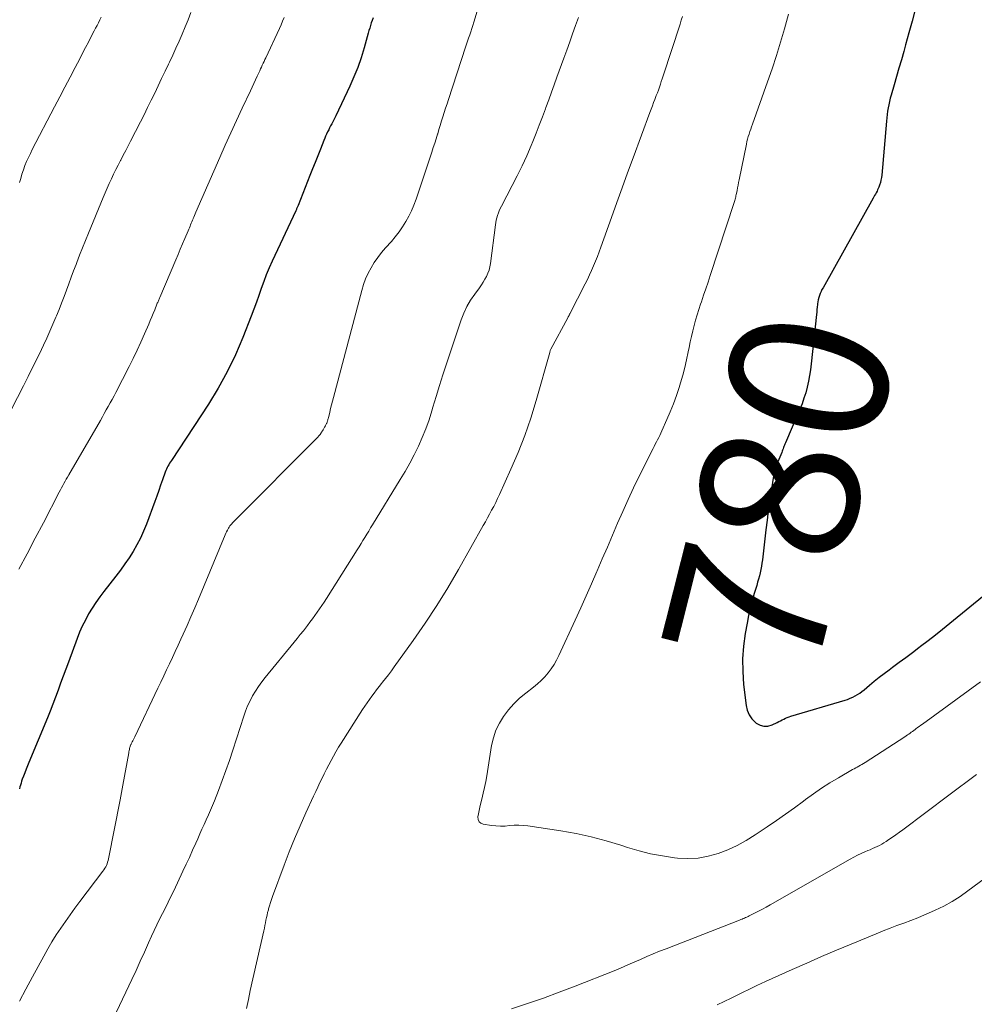
# Model space of a CAD drawing. Units: feet. Extents: x 1990000 to 1995028, y 555000 to 560000.
# Drawn here: x 1992796 to 1992917, y 555194 to 555319 of the extents above; entities that cross this region are included whole.
import ezdxf
from ezdxf.enums import TextEntityAlignment as Align

# ---------------------------------------------------------------- set-up
doc = ezdxf.new("R2010")
doc.units = ezdxf.units.FT
doc.header["$LTSCALE"] = 100
doc.header["$MEASUREMENT"] = 0
for name, color, linetype, lineweight in [('CONTOUR INDEX', 32, 'Continuous', 25), ('CONTOUR INDEX LABEL', 7, 'Continuous', 15), ('CONTOUR INTERMEDIATE', 40, 'Continuous', 15)]:
    doc.layers.add(name, color=color, linetype=linetype, lineweight=lineweight)
doc.styles.add('slant', font='romans.shx', dxfattribs={"oblique": 14.999978})

msp = doc.modelspace()

# ---------------------------------------------------------------- linework, layer by layer
at = {"layer": 'CONTOUR INDEX', "flags": 128}
for points, elevation in [([(1992909.28, 555320.18), (1992908.89, 555318.69), (1992908.48, 555317.21), (1992908.07, 555315.72), (1992907.83, 555314.88), (1992907.53, 555313.82), (1992907.23, 555312.76), (1992906.92, 555311.71), (1992906.61, 555310.65), (1992906.23, 555309.34), (1992906.12, 555308.94), (1992906.02, 555308.54), (1992905.93, 555308.13), (1992905.86, 555307.72), (1992905.79, 555307.3), (1992905.74, 555306.89), (1992905.69, 555306.47), (1992905.65, 555306.06), (1992905.04, 555299.23), (1992905, 555298.9), (1992904.95, 555298.58), (1992904.87, 555298.27), (1992904.77, 555297.96), (1992904.68, 555297.71), (1992904.61, 555297.53), (1992904.53, 555297.35), (1992904.45, 555297.17), (1992904.35, 555297), (1992904.25, 555296.83), (1992904.15, 555296.65), (1992904.06, 555296.48), (1992903.96, 555296.31), (1992897.62, 555284.97), (1992897.49, 555284.73), (1992897.38, 555284.48), (1992897.27, 555284.23), (1992897.17, 555283.98), (1992897.09, 555283.72), (1992897.02, 555283.45), (1992896.97, 555283.19), (1992896.93, 555282.92), (1992896.92, 555282.83), (1992896.89, 555282.52), (1992896.85, 555282.21), (1992896.82, 555281.89), (1992896.79, 555281.58), (1992896.13, 555275.33), (1992896.04, 555274.6), (1992895.92, 555273.86), (1992895.78, 555273.13), (1992895.62, 555272.41), (1992895.43, 555271.69), (1992895.21, 555270.98), (1992894.96, 555270.29), (1992894.69, 555269.6), (1992892.86, 555265.34), (1992892.8, 555265.19), (1992892.74, 555265.04), (1992892.68, 555264.89), (1992892.62, 555264.74), (1992892.56, 555264.59), (1992892.5, 555264.44), (1992892.45, 555264.28), (1992892.39, 555264.13), (1992892.15, 555263.53), (1992892.03, 555263.23), (1992891.92, 555262.94), (1992891.81, 555262.64), (1992891.69, 555262.34), (1992891.59, 555262.04), (1992891.5, 555261.74), (1992891.43, 555261.43), (1992891.37, 555261.11), (1992891.07, 555259.27), (1992890.88, 555258.04), (1992890.7, 555256.8), (1992890.54, 555255.56), (1992890.38, 555254.32), (1992889.95, 555250.55), (1992889.89, 555250.14), (1992889.83, 555249.73), (1992889.75, 555249.32), (1992889.66, 555248.91), (1992889.57, 555248.51), (1992889.46, 555248.11), (1992889.35, 555247.71), (1992889.23, 555247.31), (1992888.91, 555246.27), (1992888.65, 555245.35), (1992888.41, 555244.42), (1992888.2, 555243.49), (1992888.01, 555242.55), (1992887.78, 555241.23), (1992887.56, 555239.62), (1992887.44, 555238.01), (1992887.46, 555236.4), (1992887.57, 555234.78), (1992887.88, 555232.13), (1992888.03, 555231.51), (1992888.26, 555230.94), (1992888.62, 555230.43), (1992889.06, 555229.97), (1992889.17, 555229.88), (1992889.65, 555229.62), (1992890.14, 555229.48), (1992890.64, 555229.51), (1992891.17, 555229.65), (1992891.8, 555229.97), (1992892.02, 555230.07), (1992892.23, 555230.18), (1992892.45, 555230.29), (1992892.66, 555230.4), (1992892.88, 555230.5), (1992893.1, 555230.59), (1992893.32, 555230.68), (1992893.55, 555230.75), (1992900.4, 555232.79), (1992900.73, 555232.89), (1992901.05, 555233.02), (1992901.37, 555233.16), (1992901.67, 555233.32), (1992901.97, 555233.5), (1992902.26, 555233.69), (1992902.54, 555233.9), (1992902.81, 555234.11), (1992903.5, 555234.68), (1992904.11, 555235.18), (1992904.73, 555235.68), (1992905.36, 555236.16), (1992905.99, 555236.64), (1992906.4, 555236.95), (1992907.24, 555237.58), (1992908.08, 555238.2), (1992908.92, 555238.83), (1992909.76, 555239.46)], 780), ([(1992840.7, 555319.11), (1992840.58, 555318.79), (1992840.47, 555318.47), (1992840.37, 555318.14), (1992840.27, 555317.82), (1992840.18, 555317.5), (1992840.09, 555317.17), (1992839.56, 555315.32), (1992839.18, 555314.08), (1992838.75, 555312.85), (1992838.27, 555311.65), (1992837.74, 555310.46), (1992835.97, 555306.72), (1992835.85, 555306.46), (1992835.72, 555306.21), (1992835.59, 555305.96), (1992835.46, 555305.71), (1992835.33, 555305.46), (1992835.2, 555305.21), (1992835.08, 555304.96), (1992834.95, 555304.71), (1992834.94, 555304.68), (1992834.82, 555304.42), (1992834.7, 555304.15), (1992834.59, 555303.88), (1992834.47, 555303.6), (1992834.03, 555302.49), (1992833.7, 555301.66), (1992833.37, 555300.83), (1992833.04, 555300), (1992832.71, 555299.17), (1992831.21, 555295.37), (1992831.18, 555295.29), (1992831.14, 555295.21), (1992831.11, 555295.12), (1992831.07, 555295.04), (1992831.03, 555294.96), (1992830.99, 555294.88), (1992830.96, 555294.79), (1992830.92, 555294.71), (1992827.93, 555288.32), (1992827.55, 555287.47), (1992827.19, 555286.62), (1992826.86, 555285.75), (1992826.55, 555284.88), (1992826.24, 555284), (1992825.93, 555283.13), (1992825.61, 555282.26), (1992825.28, 555281.39), (1992824.22, 555278.68), (1992823.28, 555276.49), (1992822.26, 555274.35), (1992821.11, 555272.28), (1992819.87, 555270.25), (1992815.19, 555263.12), (1992815.07, 555262.95), (1992814.96, 555262.77), (1992814.86, 555262.58), (1992814.75, 555262.4), (1992814.65, 555262.22), (1992814.56, 555262.03), (1992814.48, 555261.83), (1992814.41, 555261.64), (1992814.07, 555260.67), (1992813.82, 555259.98), (1992813.58, 555259.3), (1992813.33, 555258.62), (1992813.09, 555257.94), (1992812.02, 555255.04), (1992811.67, 555254.15), (1992811.27, 555253.28), (1992810.83, 555252.44), (1992810.35, 555251.61), (1992809.83, 555250.81), (1992809.3, 555250.02), (1992808.73, 555249.24), (1992808.16, 555248.48), (1992806.64, 555246.54), (1992806.13, 555245.85), (1992805.63, 555245.15), (1992805.16, 555244.42), (1992804.71, 555243.69), (1992804.3, 555242.93), (1992803.91, 555242.16), (1992803.57, 555241.37), (1992803.25, 555240.57), (1992802.15, 555237.59), (1992801.82, 555236.71), (1992801.5, 555235.82), (1992801.17, 555234.94), (1992800.85, 555234.05), (1992800.52, 555233.17), (1992800.19, 555232.29), (1992799.84, 555231.41), (1992799.49, 555230.54), (1992797.14, 555224.9), (1992796.97, 555224.47), (1992796.8, 555224.04), (1992796.63, 555223.6), (1992796.47, 555223.17), (1992796.32, 555222.77), (1992796.24, 555222.53), (1992796.16, 555222.29), (1992796.09, 555222.04), (1992796.03, 555221.8), (1992795.97, 555221.55)], 800), ([(1992909.76, 555239.46), (1992909.97, 555239.62), (1992910.9, 555240.33), (1992911.83, 555241.05), (1992912.75, 555241.78), (1992913.67, 555242.52), (1992922.84, 555250.05)], 780)]:
    msp.add_lwpolyline(points, dxfattribs=dict(at, elevation=elevation))
at = {"layer": 'CONTOUR INTERMEDIATE', "flags": 128}
for points, elevation in [([(1992854.28, 555321.34), (1992853.43, 555318.56), (1992853.31, 555318.16), (1992853.18, 555317.76), (1992853.05, 555317.37), (1992852.92, 555316.97), (1992852.79, 555316.57), (1992852.65, 555316.18), (1992852.52, 555315.78), (1992852.39, 555315.39), (1992850.23, 555308.79), (1992850.06, 555308.24), (1992849.88, 555307.7), (1992849.71, 555307.16), (1992849.54, 555306.61), (1992849.37, 555306.07), (1992849.2, 555305.52), (1992849.03, 555304.98), (1992848.87, 555304.43), (1992848.85, 555304.39), (1992848.68, 555303.83), (1992848.5, 555303.27), (1992848.32, 555302.7), (1992848.13, 555302.14), (1992846.13, 555296.16), (1992845.86, 555295.43), (1992845.56, 555294.72), (1992845.22, 555294.02), (1992844.85, 555293.34), (1992844.43, 555292.68), (1992843.99, 555292.05), (1992843.51, 555291.43), (1992843.01, 555290.84), (1992842.26, 555290), (1992841.76, 555289.41), (1992841.28, 555288.79), (1992840.85, 555288.15), (1992840.44, 555287.49), (1992840.08, 555286.8), (1992839.76, 555286.1), (1992839.5, 555285.37), (1992839.27, 555284.63), (1992835.68, 555271.07), (1992835.56, 555270.62), (1992835.44, 555270.16), (1992835.33, 555269.7), (1992835.21, 555269.24), (1992835.04, 555268.51), (1992835.02, 555268.41), (1992834.99, 555268.31), (1992834.97, 555268.22), (1992834.94, 555268.12), (1992834.93, 555268.09), (1992834.91, 555268.01), (1992834.88, 555267.93), (1992834.85, 555267.85), (1992834.81, 555267.78), (1992834.77, 555267.7), (1992834.74, 555267.63), (1992834.7, 555267.55), (1992834.66, 555267.48), (1992834.56, 555267.31), (1992834.47, 555267.16), (1992834.38, 555267), (1992834.28, 555266.85), (1992834.19, 555266.7), (1992834.12, 555266.61), (1992833.99, 555266.42), (1992833.85, 555266.23), (1992833.69, 555266.05), (1992833.53, 555265.88), (1992823.29, 555255.61), (1992823.16, 555255.49), (1992823.04, 555255.36), (1992822.92, 555255.23), (1992822.81, 555255.1), (1992822.69, 555254.97), (1992822.59, 555254.83), (1992822.49, 555254.68), (1992822.4, 555254.53), (1992822.37, 555254.47), (1992822.27, 555254.28), (1992822.17, 555254.09), (1992822.09, 555253.9), (1992822, 555253.7), (1992818.61, 555245.56), (1992818.14, 555244.45), (1992817.66, 555243.34), (1992817.17, 555242.24), (1992816.68, 555241.15), (1992816.39, 555240.52), (1992816.03, 555239.74), (1992815.67, 555238.96), (1992815.31, 555238.18), (1992814.95, 555237.4), (1992814.58, 555236.63), (1992814.21, 555235.85), (1992813.85, 555235.08), (1992813.48, 555234.31), (1992810.54, 555228.15), (1992810.46, 555227.99), (1992810.38, 555227.83), (1992810.3, 555227.66), (1992810.22, 555227.5), (1992810.11, 555227.27), (1992810.08, 555227.22), (1992810.06, 555227.17), (1992810.04, 555227.12), (1992810.01, 555227.07), (1992809.99, 555227.01), (1992809.98, 555226.96), (1992809.96, 555226.91), (1992809.94, 555226.85), (1992809.9, 555226.69), (1992809.87, 555226.55), (1992809.84, 555226.41), (1992809.81, 555226.27), (1992809.79, 555226.13), (1992809.04, 555222.05), (1992808.95, 555221.58), (1992808.87, 555221.11), (1992808.78, 555220.64), (1992808.69, 555220.17), (1992807.22, 555212.69), (1992807.17, 555212.48), (1992807.12, 555212.28), (1992807.05, 555212.08), (1992806.96, 555211.88), (1992806.87, 555211.69), (1992806.77, 555211.51), (1992806.65, 555211.33), (1992806.53, 555211.16), (1992803.6, 555207.3), (1992802.98, 555206.47), (1992802.37, 555205.64), (1992801.77, 555204.79), (1992801.19, 555203.94), (1992800.62, 555203.08), (1992800.07, 555202.2), (1992799.55, 555201.31), (1992799.04, 555200.41), (1992797.63, 555197.77), (1992796.79, 555196.23), (1992795.96, 555194.69)], 796), ([(1992817.66, 555319.8), (1992817.31, 555318.88), (1992816.94, 555317.97), (1992816.56, 555317.07), (1992816.16, 555316.17), (1992815.76, 555315.28), (1992815.35, 555314.38), (1992814.93, 555313.5), (1992814.82, 555313.28), (1992814.39, 555312.37), (1992813.95, 555311.45), (1992813.51, 555310.53), (1992813.07, 555309.61), (1992812.63, 555308.69), (1992812.18, 555307.78), (1992811.73, 555306.87), (1992811.27, 555305.96), (1992810.02, 555303.53), (1992809.71, 555302.93), (1992809.4, 555302.33), (1992809.08, 555301.73), (1992808.77, 555301.13), (1992808.74, 555301.08), (1992808.44, 555300.5), (1992808.15, 555299.92), (1992807.87, 555299.34), (1992807.59, 555298.75), (1992807.32, 555298.16), (1992807.05, 555297.56), (1992806.8, 555296.97), (1992806.54, 555296.37), (1992804.69, 555291.86), (1992804.31, 555290.94), (1992803.94, 555290.01), (1992803.57, 555289.09), (1992803.21, 555288.16), (1992803.12, 555287.92), (1992802.81, 555287.1), (1992802.5, 555286.29), (1992802.2, 555285.48), (1992801.9, 555284.66), (1992801.6, 555283.85), (1992801.29, 555283.04), (1992800.97, 555282.23), (1992800.65, 555281.43), (1992800.57, 555281.25), (1992800.2, 555280.36), (1992799.82, 555279.48), (1992799.42, 555278.6), (1992799.02, 555277.72), (1992798.75, 555277.16), (1992798.19, 555276.01), (1992797.63, 555274.86), (1992797.06, 555273.72), (1992796.48, 555272.58), (1992794.18, 555268.11)], 808), ([(1992829.45, 555319.16), (1992829.26, 555318.69), (1992829.06, 555318.23), (1992828.86, 555317.78), (1992827.12, 555314.08), (1992827.01, 555313.85), (1992826.9, 555313.61), (1992826.79, 555313.37), (1992826.68, 555313.13), (1992826.58, 555312.89), (1992826.47, 555312.66), (1992826.36, 555312.42), (1992826.25, 555312.18), (1992826.04, 555311.74), (1992825.83, 555311.28), (1992825.61, 555310.82), (1992825.4, 555310.36), (1992825.18, 555309.9), (1992824.14, 555307.71), (1992823.41, 555306.15), (1992822.69, 555304.59), (1992821.99, 555303.02), (1992821.3, 555301.44), (1992818.29, 555294.52), (1992818.2, 555294.32), (1992818.12, 555294.12), (1992818.03, 555293.92), (1992817.95, 555293.73), (1992817.94, 555293.7), (1992817.86, 555293.52), (1992817.78, 555293.33), (1992817.7, 555293.14), (1992817.62, 555292.95), (1992817.54, 555292.76), (1992817.46, 555292.57), (1992817.38, 555292.38), (1992817.29, 555292.19), (1992816.88, 555291.22), (1992816.59, 555290.54), (1992816.3, 555289.87), (1992816.02, 555289.19), (1992815.73, 555288.52), (1992813.71, 555283.74), (1992813.67, 555283.64), (1992813.62, 555283.53), (1992813.58, 555283.43), (1992813.54, 555283.32), (1992813.49, 555283.21), (1992813.45, 555283.11), (1992813.4, 555283), (1992813.36, 555282.9), (1992813.07, 555282.19), (1992812.89, 555281.73), (1992812.7, 555281.27), (1992812.5, 555280.81), (1992812.31, 555280.35), (1992811.8, 555279.15), (1992811.33, 555278.1), (1992810.86, 555277.06), (1992810.36, 555276.02), (1992809.84, 555275), (1992808.16, 555271.73), (1992807.93, 555271.28), (1992807.69, 555270.83), (1992807.45, 555270.39), (1992807.2, 555269.95), (1992806.95, 555269.51), (1992806.7, 555269.07), (1992806.45, 555268.63), (1992806.2, 555268.19), (1992802.19, 555261.28), (1992802.03, 555261.01), (1992801.88, 555260.75), (1992801.73, 555260.48), (1992801.58, 555260.21), (1992801.43, 555259.94), (1992801.29, 555259.67), (1992801.14, 555259.4), (1992801, 555259.12), (1992798.99, 555255.24), (1992797.96, 555253.28), (1992796.93, 555251.32), (1992795.9, 555249.36)], 804), ([(1992806.3, 555319.22), (1992806.13, 555318.86), (1992805.96, 555318.51), (1992805.78, 555318.16), (1992805.6, 555317.81), (1992805.42, 555317.46), (1992805.05, 555316.75), (1992804.69, 555316.05), (1992804.32, 555315.35), (1992803.95, 555314.64), (1992803.59, 555313.94), (1992803.02, 555312.85), (1992802.37, 555311.6), (1992801.72, 555310.36), (1992801.07, 555309.11), (1992800.41, 555307.86), (1992797.59, 555302.47), (1992797.34, 555301.97), (1992797.1, 555301.46), (1992796.87, 555300.94), (1992796.66, 555300.42), (1992796.46, 555299.89), (1992796.28, 555299.35), (1992796.12, 555298.81), (1992795.96, 555298.27)], 812), ([(1992866.67, 555319.17), (1992866.31, 555318.14), (1992865.94, 555317.11), (1992865.58, 555316.08), (1992865.21, 555315.05), (1992864.84, 555314.02), (1992863.96, 555311.61), (1992863.61, 555310.65), (1992863.26, 555309.7), (1992862.92, 555308.74), (1992862.57, 555307.78), (1992862.51, 555307.61), (1992862.13, 555306.58), (1992861.73, 555305.54), (1992861.32, 555304.51), (1992860.9, 555303.49), (1992860.68, 555302.96), (1992860.13, 555301.68), (1992859.55, 555300.41), (1992858.94, 555299.15), (1992858.31, 555297.91), (1992856.93, 555295.28), (1992856.79, 555295), (1992856.66, 555294.72), (1992856.55, 555294.43), (1992856.45, 555294.13), (1992856.37, 555293.83), (1992856.29, 555293.53), (1992856.23, 555293.22), (1992856.18, 555292.92), (1992855.55, 555288.02), (1992855.47, 555287.61), (1992855.37, 555287.2), (1992855.23, 555286.8), (1992855.05, 555286.41), (1992854.85, 555286.04), (1992854.63, 555285.67), (1992854.4, 555285.32), (1992854.15, 555284.97), (1992853.55, 555284.16), (1992853.03, 555283.4), (1992852.57, 555282.6), (1992852.18, 555281.77), (1992851.85, 555280.91), (1992849.99, 555275.34), (1992849.54, 555273.97), (1992849.1, 555272.6), (1992848.68, 555271.22), (1992848.27, 555269.84), (1992848.14, 555269.38), (1992847.78, 555268.24), (1992847.38, 555267.11), (1992846.92, 555266.01), (1992846.43, 555264.91), (1992845.9, 555263.84), (1992845.34, 555262.78), (1992844.75, 555261.73), (1992844.14, 555260.7), (1992840.63, 555254.98), (1992840.39, 555254.58), (1992840.15, 555254.19), (1992839.9, 555253.79), (1992839.66, 555253.39), (1992839.42, 555252.99), (1992839.18, 555252.59), (1992838.94, 555252.2), (1992838.69, 555251.8), (1992834.79, 555245.64), (1992834.51, 555245.2), (1992834.23, 555244.77), (1992833.93, 555244.34), (1992833.64, 555243.91), (1992833.33, 555243.49), (1992833.03, 555243.07), (1992832.71, 555242.66), (1992832.4, 555242.25), (1992832.26, 555242.08), (1992831.88, 555241.58), (1992831.49, 555241.09), (1992831.09, 555240.6), (1992830.7, 555240.11), (1992827.06, 555235.65), (1992826.63, 555235.09), (1992826.21, 555234.52), (1992825.83, 555233.93), (1992825.46, 555233.32), (1992825.13, 555232.7), (1992824.83, 555232.07), (1992824.56, 555231.41), (1992824.33, 555230.75), (1992822.94, 555226.44), (1992822.52, 555225.16), (1992822.08, 555223.89), (1992821.62, 555222.62), (1992821.15, 555221.36), (1992820.65, 555220.07), (1992820.4, 555219.46), (1992820.15, 555218.86), (1992819.88, 555218.26), (1992819.6, 555217.66), (1992819.32, 555217.06), (1992819.04, 555216.47), (1992818.77, 555215.87), (1992818.51, 555215.26), (1992818.26, 555214.68), (1992817.87, 555213.79), (1992817.47, 555212.9), (1992817.06, 555212.02), (1992816.65, 555211.13), (1992815.48, 555208.66), (1992815.13, 555207.94), (1992814.78, 555207.22), (1992814.42, 555206.51), (1992814.06, 555205.8), (1992813.7, 555205.09), (1992813.34, 555204.38), (1992813, 555203.65), (1992812.67, 555202.93), (1992812.29, 555202.07), (1992811.77, 555200.91), (1992811.24, 555199.76), (1992810.71, 555198.6), (1992810.17, 555197.46), (1992804.36, 555185.16)], 792), ([(1992879.86, 555319.28), (1992879.69, 555318.81), (1992879.53, 555318.34), (1992877.4, 555311.78), (1992877.28, 555311.42), (1992877.16, 555311.06), (1992877.04, 555310.71), (1992876.92, 555310.35), (1992876.79, 555309.99), (1992876.66, 555309.64), (1992876.53, 555309.28), (1992876.4, 555308.93), (1992876.35, 555308.81), (1992876.19, 555308.39), (1992876.03, 555307.98), (1992875.88, 555307.56), (1992875.72, 555307.14), (1992873.59, 555301.39), (1992872.9, 555299.51), (1992872.22, 555297.63), (1992871.54, 555295.75), (1992870.86, 555293.87), (1992869.52, 555290.11), (1992869.3, 555289.51), (1992869.08, 555288.92), (1992868.85, 555288.33), (1992868.6, 555287.75), (1992868.35, 555287.17), (1992868.09, 555286.6), (1992867.82, 555286.03), (1992867.53, 555285.46), (1992865.59, 555281.67), (1992865.56, 555281.61), (1992865.52, 555281.54), (1992865.49, 555281.47), (1992865.45, 555281.41), (1992865.42, 555281.34), (1992865.39, 555281.28), (1992865.35, 555281.21), (1992865.32, 555281.15), (1992863.2, 555277.21), (1992863.15, 555277.13), (1992863.11, 555277.01), (1992863.09, 555276.95), (1992863.07, 555276.88), (1992863.06, 555276.82), (1992863.04, 555276.76), (1992861.32, 555270.69), (1992860.64, 555268.48), (1992859.89, 555266.29), (1992859.05, 555264.14), (1992858.14, 555262.01), (1992856.68, 555258.79), (1992856.44, 555258.3), (1992856.21, 555257.8), (1992855.96, 555257.31), (1992855.7, 555256.82), (1992855.44, 555256.34), (1992855.18, 555255.86), (1992854.91, 555255.37), (1992854.64, 555254.89), (1992851.5, 555249.32), (1992850.15, 555247.02), (1992848.75, 555244.75), (1992847.29, 555242.53), (1992845.77, 555240.34), (1992843.37, 555236.99), (1992843.01, 555236.5), (1992842.65, 555236.01), (1992842.28, 555235.53), (1992841.9, 555235.06), (1992841.78, 555234.91), (1992841.47, 555234.51), (1992841.15, 555234.1), (1992840.84, 555233.69), (1992840.53, 555233.28), (1992840.23, 555232.87), (1992839.94, 555232.45), (1992839.65, 555232.02), (1992839.37, 555231.59), (1992836.65, 555227.35), (1992836.32, 555226.82), (1992835.99, 555226.27), (1992835.68, 555225.72), (1992835.38, 555225.16), (1992835.09, 555224.6), (1992834.81, 555224.04), (1992834.53, 555223.48), (1992834.25, 555222.92), (1992833.98, 555222.35), (1992833.7, 555221.79), (1992833.44, 555221.22), (1992833.17, 555220.65), (1992832.2, 555218.53), (1992831.46, 555216.89), (1992830.76, 555215.24), (1992830.09, 555213.58), (1992829.44, 555211.9), (1992827.97, 555207.94), (1992827.83, 555207.55), (1992827.71, 555207.17), (1992827.59, 555206.78), (1992827.48, 555206.39), (1992827.45, 555206.26), (1992827.36, 555205.93), (1992827.29, 555205.6), (1992827.22, 555205.27), (1992827.15, 555204.94), (1992827.09, 555204.6), (1992827.02, 555204.27), (1992826.95, 555203.94), (1992826.88, 555203.61), (1992825.17, 555196.04), (1992824.92, 555194.92), (1992824.68, 555193.79)], 788), ([(1992893.24, 555319.59), (1992892.73, 555317.74), (1992892.24, 555316.05), (1992891.73, 555314.36), (1992891.18, 555312.69), (1992890.61, 555311.03), (1992888.69, 555305.66), (1992888.58, 555305.35), (1992888.48, 555305.03), (1992888.37, 555304.72), (1992888.27, 555304.41), (1992888.17, 555304.09), (1992888.08, 555303.78), (1992888, 555303.46), (1992887.93, 555303.13), (1992887.01, 555298.61), (1992886.94, 555298.27), (1992886.87, 555297.94), (1992886.81, 555297.61), (1992886.74, 555297.27), (1992886.67, 555296.9), (1992886.64, 555296.75), (1992886.61, 555296.61), (1992886.58, 555296.46), (1992886.54, 555296.32), (1992886.5, 555296.17), (1992886.46, 555296.03), (1992886.42, 555295.89), (1992886.37, 555295.75), (1992883.34, 555286.5), (1992883.07, 555285.67), (1992882.79, 555284.85), (1992882.51, 555284.02), (1992882.23, 555283.2), (1992882.13, 555282.89), (1992881.91, 555282.21), (1992881.69, 555281.54), (1992881.49, 555280.86), (1992881.3, 555280.18), (1992881.13, 555279.5), (1992880.96, 555278.82), (1992880.81, 555278.13), (1992880.67, 555277.43), (1992880.56, 555276.85), (1992880.36, 555275.87), (1992880.13, 555274.89), (1992879.87, 555273.92), (1992879.59, 555272.96), (1992879.41, 555272.36), (1992879.07, 555271.32), (1992878.7, 555270.29), (1992878.3, 555269.28), (1992877.87, 555268.28), (1992877.23, 555266.85), (1992877.1, 555266.57), (1992876.96, 555266.29), (1992876.83, 555266.01), (1992876.69, 555265.73), (1992876.54, 555265.46), (1992876.4, 555265.18), (1992876.26, 555264.9), (1992876.12, 555264.63), (1992874.37, 555261.12), (1992873.65, 555259.65), (1992872.95, 555258.17), (1992872.28, 555256.67), (1992871.62, 555255.17), (1992870.98, 555253.66), (1992870.34, 555252.15), (1992869.69, 555250.65), (1992869.04, 555249.14), (1992869.01, 555249.06), (1992868.34, 555247.52), (1992867.65, 555245.98), (1992866.96, 555244.45), (1992866.26, 555242.92), (1992864.2, 555238.44), (1992863.9, 555237.86), (1992863.59, 555237.3), (1992863.23, 555236.76), (1992862.85, 555236.24), (1992862.43, 555235.75), (1992861.98, 555235.28), (1992861.51, 555234.85), (1992861.01, 555234.44), (1992860.02, 555233.68), (1992859.24, 555233.02), (1992858.5, 555232.32), (1992857.83, 555231.55), (1992857.2, 555230.74), (1992856.68, 555229.88), (1992856.24, 555228.97), (1992855.92, 555228.02), (1992855.69, 555227.03), (1992855.08, 555223.22), (1992854.95, 555222.48), (1992854.81, 555221.74), (1992854.64, 555221.01), (1992854.46, 555220.28), (1992854.29, 555219.63), (1992854.2, 555219.23), (1992854.11, 555218.83), (1992854.03, 555218.42), (1992853.96, 555218.02), (1992853.99, 555217.68), (1992854.11, 555217.41), (1992854.34, 555217.22), (1992854.64, 555217.09), (1992855.67, 555216.94), (1992856.24, 555216.87), (1992856.82, 555216.84), (1992857.39, 555216.86), (1992857.97, 555216.91), (1992858.54, 555216.95), (1992859.12, 555216.97), (1992859.69, 555216.94), (1992860.27, 555216.87), (1992864.46, 555216.24), (1992866.39, 555215.9), (1992868.3, 555215.49), (1992870.19, 555214.99), (1992872.06, 555214.42), (1992872.87, 555214.15), (1992874.34, 555213.72), (1992875.81, 555213.35), (1992877.31, 555213.07), (1992878.81, 555212.85), (1992879.23, 555212.81), (1992880.53, 555212.75), (1992881.82, 555212.81), (1992883.09, 555213.04), (1992884.34, 555213.39), (1992885.56, 555213.87), (1992886.75, 555214.41), (1992887.9, 555215.04), (1992889.02, 555215.73), (1992890.56, 555216.76), (1992891.73, 555217.55), (1992892.88, 555218.35), (1992894.02, 555219.18), (1992895.15, 555220.02), (1992895.39, 555220.2), (1992896.41, 555220.93), (1992897.44, 555221.65), (1992898.5, 555222.32), (1992899.57, 555222.97), (1992901.36, 555224), (1992901.56, 555224.11), (1992901.75, 555224.22), (1992901.95, 555224.33), (1992902.15, 555224.44), (1992902.35, 555224.55), (1992902.55, 555224.66), (1992902.74, 555224.78), (1992902.93, 555224.9), (1992907.98, 555228.16), (1992908.15, 555228.27), (1992908.31, 555228.38), (1992908.47, 555228.5), (1992908.63, 555228.61), (1992908.79, 555228.73), (1992908.95, 555228.84), (1992909.1, 555228.96), (1992909.26, 555229.08), (1992909.36, 555229.15), (1992909.57, 555229.31), (1992909.77, 555229.46), (1992909.98, 555229.62), (1992910.19, 555229.77), (1992917.53, 555235.12)], 784), ([(1992858.19, 555193.73), (1992860.22, 555194.39), (1992862.25, 555195.08), (1992864.26, 555195.82), (1992866.26, 555196.59), (1992871.2, 555198.56), (1992871.49, 555198.67), (1992871.78, 555198.79), (1992872.07, 555198.92), (1992872.36, 555199.04), (1992872.64, 555199.17), (1992872.93, 555199.29), (1992873.22, 555199.42), (1992873.5, 555199.54), (1992874.53, 555199.99), (1992875.33, 555200.34), (1992876.14, 555200.68), (1992876.95, 555201.01), (1992877.76, 555201.33), (1992887.06, 555204.97), (1992887.22, 555205.03), (1992887.37, 555205.09), (1992887.52, 555205.16), (1992887.68, 555205.22), (1992887.83, 555205.28), (1992887.98, 555205.35), (1992888.13, 555205.42), (1992888.28, 555205.49), (1992888.97, 555205.84), (1992889.46, 555206.09), (1992889.95, 555206.35), (1992890.43, 555206.61), (1992890.92, 555206.88), (1992901.04, 555212.66), (1992901.5, 555212.92), (1992901.96, 555213.16), (1992902.43, 555213.38), (1992902.91, 555213.59), (1992903.28, 555213.75), (1992903.58, 555213.87), (1992903.88, 555214), (1992904.18, 555214.14), (1992904.47, 555214.27), (1992904.77, 555214.41), (1992905.05, 555214.56), (1992905.33, 555214.73), (1992905.61, 555214.91), (1992905.96, 555215.15), (1992906.4, 555215.45), (1992906.84, 555215.76), (1992907.28, 555216.08), (1992907.71, 555216.4), (1992913.53, 555220.76), (1992914.7, 555221.64), (1992915.87, 555222.51), (1992917.05, 555223.37)], 788), ([(1992884.24, 555194.24), (1992885.12, 555194.66), (1992885.99, 555195.08), (1992886.86, 555195.51), (1992888.89, 555196.5), (1992889.07, 555196.59), (1992889.25, 555196.67), (1992889.43, 555196.76), (1992889.61, 555196.85), (1992889.79, 555196.93), (1992889.98, 555197.01), (1992890.16, 555197.1), (1992890.34, 555197.18), (1992893.7, 555198.69), (1992895.56, 555199.53), (1992897.44, 555200.34), (1992899.31, 555201.14), (1992901.2, 555201.93), (1992904.35, 555203.23), (1992905.22, 555203.58), (1992906.1, 555203.93), (1992906.97, 555204.26), (1992907.85, 555204.58), (1992908.73, 555204.9), (1992909.61, 555205.24), (1992910.47, 555205.61), (1992911.33, 555205.99), (1992911.82, 555206.21), (1992912.9, 555206.74), (1992913.95, 555207.32), (1992914.96, 555207.96), (1992915.95, 555208.65), (1992921.69, 555212.89)], 792)]:
    msp.add_lwpolyline(points, dxfattribs=dict(at, elevation=elevation))

# ---------------------------------------------------------------- texts
at = {"layer": 'CONTOUR INDEX LABEL', "style": 'slant', "oblique": 15}
msp.add_text('780', height=20, rotation=75.817, dxfattribs=at).set_placement((1992892.1, 555258.94, 780), align=Align.MIDDLE_CENTER)

doc.saveas('drawing.dxf')
